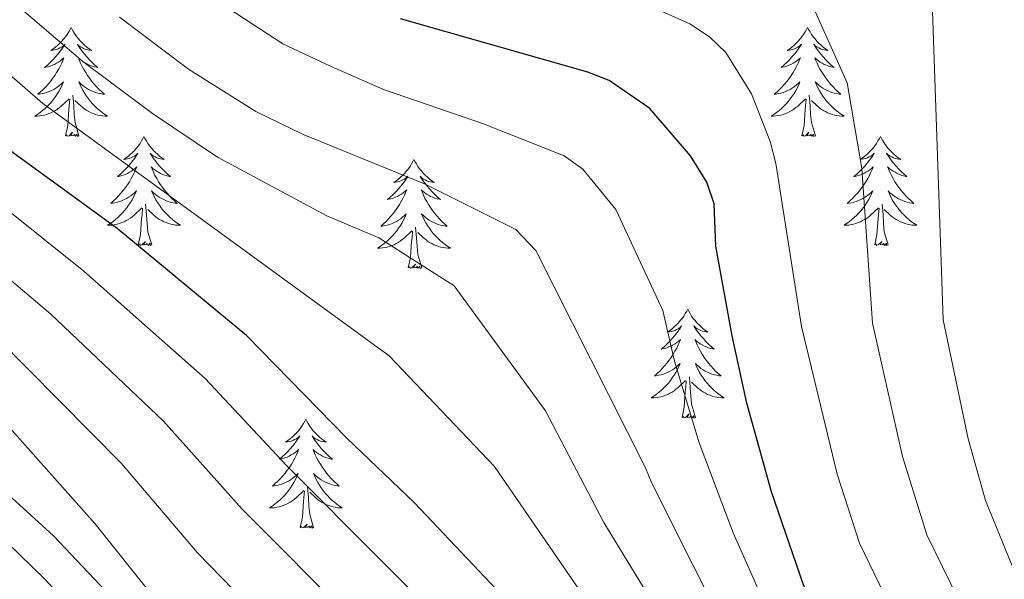
# Model space of a CAD drawing. Extents: x 605752 to 610254, y 786905 to 789946.
# Drawn here: x 607748 to 607856, y 787842 to 787904 of the extents above; entities that cross this region are included whole.
import ezdxf

# ---------------------------------------------------------------- set-up
doc = ezdxf.new("R2010")
doc.units = 0
doc.header["$MEASUREMENT"] = 0
doc.linetypes.add('5elect', pattern=[127.5, 75, -7.5, 7.5, -7.5, 7.5, -7.5, 7.5, -7.5])
for name, color, linetype in [('Nivel 32', 7, 'Continuous'), ('Nivel 36', 7, 'Continuous'), ('Nivel 4', 7, 'Continuous'), ('Nivel 5', 7, 'Continuous'), ('Nivel 51', 7, 'Continuous'), ('Nivel 54', 7, 'Continuous'), ('Nivel 61', 7, 'Continuous'), ('Nivel 63', 7, 'Continuous')]:
    doc.layers.add(name, color=color, linetype=linetype)

msp = doc.modelspace()

# ---------------------------------------------------------------- linework, layer by layer
at = {"layer": 'Nivel 32', "color": 6, "linetype": '5elect', "lineweight": 0, "ltscale": 0.5, "extrusion": (-0.525268, 0.356786, 0.772527), "elevation": -38185.377, "flags": 128}
msp.add_lwpolyline([(-993840.875, 46757.707), (-993253.333, 46838.33), (-992740.868, 46603.845)], dxfattribs=at)
at = {"layer": 'Nivel 36', "color": 92, "linetype": 'Continuous', "lineweight": 0, "flags": 128}
for points in [[(607753.494, 787902.735), (607753.383, 787902.516), (607753.228, 787902.241), (607753.06, 787901.975), (607752.878, 787901.718), (607752.684, 787901.47), (607752.477, 787901.232), (607752.258, 787901.006), (607752.028, 787900.79), (607751.788, 787900.587), (607751.537, 787900.396), (607751.277, 787900.218), (607751.476, 787900.241), (607751.679, 787900.279), (607751.878, 787900.334), (607752.073, 787900.403), (607752.262, 787900.488), (607752.443, 787900.587), (607752.617, 787900.699), (607752.822, 787900.89), (607752.781, 787900.825), (607752.551, 787900.48), (607752.308, 787900.144), (607752.052, 787899.818), (607751.784, 787899.502), (607751.504, 787899.197), (607751.212, 787898.903), (607750.909, 787898.62), (607750.596, 787898.349), (607750.72, 787898.372), (607750.966, 787898.43), (607751.208, 787898.503), (607751.444, 787898.591), (607751.675, 787898.694), (607751.898, 787898.812), (607752.114, 787898.943), (607752.321, 787899.088), (607752.518, 787899.245), (607752.705, 787899.415), (607752.617, 787899.193), (607752.461, 787898.832), (607752.29, 787898.478), (607752.105, 787898.131), (607751.905, 787897.791), (607751.693, 787897.46), (607751.466, 787897.138), (607751.227, 787896.826), (607750.976, 787896.523), (607750.712, 787896.231), (607750.437, 787895.95), (607750.15, 787895.68), (607749.853, 787895.422), (607750.049, 787895.447), (607750.316, 787895.494), (607750.579, 787895.557), (607750.838, 787895.636), (607751.093, 787895.73), (607751.341, 787895.838), (607751.582, 787895.961), (607751.816, 787896.099), (607752.041, 787896.249), (607752.257, 787896.413), (607752.463, 787896.589), (607752.658, 787896.777), (607752.517, 787896.45), (607752.362, 787896.129), (607752.193, 787895.815), (607752.01, 787895.51), (607751.813, 787895.213), (607751.603, 787894.925), (607751.38, 787894.647), (607751.145, 787894.379), (607750.899, 787894.121), (607750.641, 787893.876), (607750.372, 787893.642), (607750.093, 787893.42), (607749.804, 787893.211), (607749.514, 787893.02), (607749.779, 787893.029), (607750.042, 787893.054), (607750.304, 787893.095), (607750.563, 787893.152), (607750.818, 787893.224), (607751.068, 787893.311), (607751.312, 787893.414), (607751.55, 787893.53), (607751.78, 787893.661), (607752.002, 787893.806), (607752.215, 787893.964), (607752.418, 787894.134), (607753.266, 787894.933)], [(607753.494, 787902.735), (607753.605, 787902.516), (607753.76, 787902.241), (607753.928, 787901.975), (607754.11, 787901.718), (607754.304, 787901.47), (607754.511, 787901.232), (607754.73, 787901.006), (607754.96, 787900.79), (607755.2, 787900.587), (607755.451, 787900.396), (607755.711, 787900.218), (607755.512, 787900.241), (607755.309, 787900.279), (607755.11, 787900.334), (607754.915, 787900.403), (607754.726, 787900.488), (607754.545, 787900.587), (607754.371, 787900.699), (607754.166, 787900.89), (607754.207, 787900.825), (607754.437, 787900.48), (607754.68, 787900.144), (607754.936, 787899.818), (607755.204, 787899.502), (607755.484, 787899.197), (607755.776, 787898.903), (607756.079, 787898.62), (607756.392, 787898.349), (607756.268, 787898.372), (607756.022, 787898.43), (607755.78, 787898.503), (607755.544, 787898.591), (607755.313, 787898.694), (607755.09, 787898.812), (607754.874, 787898.943), (607754.667, 787899.088), (607754.47, 787899.245), (607754.283, 787899.415), (607754.371, 787899.193), (607754.527, 787898.832), (607754.698, 787898.478), (607754.883, 787898.131), (607755.083, 787897.791), (607755.295, 787897.46), (607755.522, 787897.138), (607755.761, 787896.826), (607756.012, 787896.523), (607756.276, 787896.231), (607756.551, 787895.95), (607756.838, 787895.68), (607757.135, 787895.422), (607756.939, 787895.447), (607756.672, 787895.494), (607756.409, 787895.557), (607756.15, 787895.636), (607755.895, 787895.73), (607755.647, 787895.838), (607755.406, 787895.961), (607755.172, 787896.099), (607754.947, 787896.249), (607754.731, 787896.413), (607754.525, 787896.589), (607754.33, 787896.777), (607754.471, 787896.45), (607754.626, 787896.129), (607754.795, 787895.815), (607754.978, 787895.51), (607755.175, 787895.213), (607755.385, 787894.925), (607755.608, 787894.647), (607755.843, 787894.379), (607756.089, 787894.121), (607756.347, 787893.876), (607756.616, 787893.642), (607756.895, 787893.42), (607757.184, 787893.211), (607757.474, 787893.02), (607757.209, 787893.029), (607756.946, 787893.054), (607756.684, 787893.095), (607756.425, 787893.152), (607756.17, 787893.224), (607755.92, 787893.311), (607755.676, 787893.414), (607755.438, 787893.53), (607755.208, 787893.661), (607754.986, 787893.806), (607754.773, 787893.964), (607754.57, 787894.134), (607753.912, 787894.754)], [(607833.999, 787902.735), (607833.888, 787902.516), (607833.733, 787902.241), (607833.565, 787901.975), (607833.383, 787901.718), (607833.189, 787901.47), (607832.982, 787901.232), (607832.763, 787901.006), (607832.533, 787900.79), (607832.293, 787900.587), (607832.042, 787900.396), (607831.782, 787900.218), (607831.981, 787900.241), (607832.184, 787900.279), (607832.383, 787900.334), (607832.578, 787900.403), (607832.767, 787900.488), (607832.948, 787900.587), (607833.122, 787900.699), (607833.327, 787900.89), (607833.286, 787900.825), (607833.056, 787900.48), (607832.813, 787900.144), (607832.557, 787899.818), (607832.289, 787899.502), (607832.009, 787899.197), (607831.717, 787898.903), (607831.414, 787898.62), (607831.101, 787898.349), (607831.225, 787898.372), (607831.471, 787898.43), (607831.713, 787898.503), (607831.949, 787898.591), (607832.18, 787898.694), (607832.403, 787898.812), (607832.619, 787898.943), (607832.826, 787899.088), (607833.023, 787899.245), (607833.21, 787899.415), (607833.122, 787899.193), (607832.966, 787898.832), (607832.795, 787898.478), (607832.61, 787898.131), (607832.41, 787897.791), (607832.198, 787897.46), (607831.971, 787897.138), (607831.732, 787896.826), (607831.481, 787896.523), (607831.217, 787896.231), (607830.942, 787895.95), (607830.655, 787895.68), (607830.358, 787895.422), (607830.554, 787895.447), (607830.821, 787895.494), (607831.084, 787895.557), (607831.343, 787895.636), (607831.598, 787895.73), (607831.846, 787895.838), (607832.087, 787895.961), (607832.321, 787896.099), (607832.546, 787896.249), (607832.762, 787896.413), (607832.968, 787896.589), (607833.163, 787896.777), (607833.022, 787896.45), (607832.867, 787896.129), (607832.698, 787895.815), (607832.515, 787895.51), (607832.318, 787895.213), (607832.108, 787894.925), (607831.885, 787894.647), (607831.65, 787894.379), (607831.404, 787894.121), (607831.146, 787893.876), (607830.877, 787893.642), (607830.598, 787893.42), (607830.309, 787893.211), (607830.019, 787893.02), (607830.284, 787893.029), (607830.547, 787893.054), (607830.809, 787893.095), (607831.068, 787893.152), (607831.323, 787893.224), (607831.573, 787893.311), (607831.817, 787893.414), (607832.055, 787893.53), (607832.285, 787893.661), (607832.507, 787893.806), (607832.72, 787893.964), (607832.923, 787894.134), (607833.771, 787894.933)], [(607833.999, 787902.735), (607834.11, 787902.516), (607834.265, 787902.241), (607834.433, 787901.975), (607834.615, 787901.718), (607834.809, 787901.47), (607835.016, 787901.232), (607835.235, 787901.006), (607835.465, 787900.79), (607835.705, 787900.587), (607835.956, 787900.396), (607836.216, 787900.218), (607836.017, 787900.241), (607835.814, 787900.279), (607835.615, 787900.334), (607835.42, 787900.403), (607835.231, 787900.488), (607835.05, 787900.587), (607834.876, 787900.699), (607834.671, 787900.89), (607834.712, 787900.825), (607834.942, 787900.48), (607835.185, 787900.144), (607835.441, 787899.818), (607835.709, 787899.502), (607835.989, 787899.197), (607836.281, 787898.903), (607836.584, 787898.62), (607836.897, 787898.349), (607836.773, 787898.372), (607836.527, 787898.43), (607836.285, 787898.503), (607836.049, 787898.591), (607835.818, 787898.694), (607835.595, 787898.812), (607835.379, 787898.943), (607835.172, 787899.088), (607834.975, 787899.245), (607834.788, 787899.415), (607834.876, 787899.193), (607835.032, 787898.832), (607835.203, 787898.478), (607835.388, 787898.131), (607835.588, 787897.791), (607835.8, 787897.46), (607836.027, 787897.138), (607836.266, 787896.826), (607836.517, 787896.523), (607836.781, 787896.231), (607837.056, 787895.95), (607837.343, 787895.68), (607837.64, 787895.422), (607837.444, 787895.447), (607837.177, 787895.494), (607836.914, 787895.557), (607836.655, 787895.636), (607836.4, 787895.73), (607836.152, 787895.838), (607835.911, 787895.961), (607835.677, 787896.099), (607835.452, 787896.249), (607835.236, 787896.413), (607835.03, 787896.589), (607834.835, 787896.777), (607834.976, 787896.45), (607835.131, 787896.129), (607835.3, 787895.815), (607835.483, 787895.51), (607835.68, 787895.213), (607835.89, 787894.925), (607836.113, 787894.647), (607836.348, 787894.379), (607836.594, 787894.121), (607836.852, 787893.876), (607837.121, 787893.642), (607837.4, 787893.42), (607837.689, 787893.211), (607837.979, 787893.02), (607837.714, 787893.029), (607837.451, 787893.054), (607837.189, 787893.095), (607836.93, 787893.152), (607836.675, 787893.224), (607836.425, 787893.311), (607836.181, 787893.414), (607835.943, 787893.53), (607835.713, 787893.661), (607835.491, 787893.806), (607835.278, 787893.964), (607835.075, 787894.134), (607834.417, 787894.754)], [(607752.875, 787890.884), (607753.12, 787892.002), (607753.233, 787893.744), (607753.281, 787894.177), (607753.344, 787894.9)], [(607754.345, 787890.884), (607753.916, 787892.324), (607753.825, 787893.228), (607753.779, 787894.177), (607753.677, 787895.341)], [(607833.38, 787890.884), (607833.625, 787892.002), (607833.738, 787893.744), (607833.786, 787894.177), (607833.849, 787894.9)], [(607834.85, 787890.884), (607834.421, 787892.324), (607834.33, 787893.228), (607834.284, 787894.177), (607834.182, 787895.341)], [(607754.345, 787890.884), (607754.171, 787890.816), (607754.152, 787891.055), (607753.962, 787890.833), (607753.841, 787891.036), (607753.72, 787890.928), (607753.45, 787890.874), (607753.646, 787891.267), (607753.261, 787890.887), (607753.073, 787890.833), (607753.032, 787890.995), (607752.875, 787890.884)], [(607761.454, 787890.816), (607761.343, 787890.597), (607761.188, 787890.322), (607761.02, 787890.056), (607760.838, 787889.799), (607760.644, 787889.551), (607760.437, 787889.313), (607760.218, 787889.087), (607759.988, 787888.871), (607759.748, 787888.668), (607759.497, 787888.477), (607759.237, 787888.299), (607759.436, 787888.322), (607759.639, 787888.36), (607759.838, 787888.415), (607760.033, 787888.484), (607760.222, 787888.569), (607760.403, 787888.668), (607760.577, 787888.78), (607760.782, 787888.971), (607760.741, 787888.906), (607760.511, 787888.561), (607760.268, 787888.225), (607760.012, 787887.899), (607759.744, 787887.583), (607759.464, 787887.278), (607759.172, 787886.984), (607758.869, 787886.701), (607758.556, 787886.43), (607758.68, 787886.453), (607758.926, 787886.511), (607759.168, 787886.584), (607759.404, 787886.672), (607759.635, 787886.775), (607759.858, 787886.893), (607760.074, 787887.024), (607760.281, 787887.169), (607760.478, 787887.326), (607760.665, 787887.496), (607760.577, 787887.274), (607760.421, 787886.913), (607760.25, 787886.559), (607760.065, 787886.212), (607759.865, 787885.872), (607759.653, 787885.541), (607759.426, 787885.219), (607759.187, 787884.907), (607758.936, 787884.604), (607758.672, 787884.312), (607758.397, 787884.031), (607758.11, 787883.761), (607757.813, 787883.503), (607758.009, 787883.528), (607758.276, 787883.575), (607758.539, 787883.638), (607758.798, 787883.717), (607759.053, 787883.811), (607759.301, 787883.919), (607759.542, 787884.042), (607759.776, 787884.18), (607760.001, 787884.33), (607760.217, 787884.494), (607760.423, 787884.67), (607760.618, 787884.858), (607760.477, 787884.531), (607760.322, 787884.21), (607760.153, 787883.896), (607759.97, 787883.591), (607759.773, 787883.294), (607759.563, 787883.006), (607759.34, 787882.728), (607759.105, 787882.46), (607758.859, 787882.202), (607758.601, 787881.957), (607758.332, 787881.723), (607758.053, 787881.501), (607757.764, 787881.292), (607757.474, 787881.101), (607757.739, 787881.11), (607758.002, 787881.135), (607758.264, 787881.176), (607758.523, 787881.233), (607758.778, 787881.305), (607759.028, 787881.392), (607759.272, 787881.495), (607759.51, 787881.611), (607759.74, 787881.742), (607759.962, 787881.887), (607760.175, 787882.045), (607760.378, 787882.215), (607761.226, 787883.014)], [(607761.454, 787890.816), (607761.565, 787890.597), (607761.72, 787890.322), (607761.888, 787890.056), (607762.07, 787889.799), (607762.264, 787889.551), (607762.471, 787889.313), (607762.69, 787889.087), (607762.92, 787888.871), (607763.16, 787888.668), (607763.411, 787888.477), (607763.671, 787888.299), (607763.472, 787888.322), (607763.269, 787888.36), (607763.07, 787888.415), (607762.875, 787888.484), (607762.686, 787888.569), (607762.505, 787888.668), (607762.331, 787888.78), (607762.126, 787888.971), (607762.167, 787888.906), (607762.397, 787888.561), (607762.64, 787888.225), (607762.896, 787887.899), (607763.164, 787887.583), (607763.444, 787887.278), (607763.736, 787886.984), (607764.039, 787886.701), (607764.352, 787886.43), (607764.228, 787886.453), (607763.982, 787886.511), (607763.74, 787886.584), (607763.504, 787886.672), (607763.273, 787886.775), (607763.05, 787886.893), (607762.834, 787887.024), (607762.627, 787887.169), (607762.43, 787887.326), (607762.243, 787887.496), (607762.331, 787887.274), (607762.487, 787886.913), (607762.658, 787886.559), (607762.843, 787886.212), (607763.043, 787885.872), (607763.255, 787885.541), (607763.482, 787885.219), (607763.721, 787884.907), (607763.972, 787884.604), (607764.236, 787884.312), (607764.511, 787884.031), (607764.798, 787883.761), (607765.095, 787883.503), (607764.899, 787883.528), (607764.632, 787883.575), (607764.369, 787883.638), (607764.11, 787883.717), (607763.855, 787883.811), (607763.607, 787883.919), (607763.366, 787884.042), (607763.132, 787884.18), (607762.907, 787884.33), (607762.691, 787884.494), (607762.485, 787884.67), (607762.29, 787884.858), (607762.431, 787884.531), (607762.586, 787884.21), (607762.755, 787883.896), (607762.938, 787883.591), (607763.135, 787883.294), (607763.345, 787883.006), (607763.568, 787882.728), (607763.803, 787882.46), (607764.049, 787882.202), (607764.307, 787881.957), (607764.576, 787881.723), (607764.855, 787881.501), (607765.144, 787881.292), (607765.434, 787881.101), (607765.169, 787881.11), (607764.906, 787881.135), (607764.644, 787881.176), (607764.385, 787881.233), (607764.13, 787881.305), (607763.88, 787881.392), (607763.636, 787881.495), (607763.398, 787881.611), (607763.168, 787881.742), (607762.946, 787881.887), (607762.733, 787882.045), (607762.53, 787882.215), (607761.872, 787882.835)], [(607834.85, 787890.884), (607834.676, 787890.816), (607834.657, 787891.055), (607834.467, 787890.833), (607834.346, 787891.036), (607834.225, 787890.928), (607833.955, 787890.874), (607834.151, 787891.267), (607833.766, 787890.887), (607833.578, 787890.833), (607833.537, 787890.995), (607833.38, 787890.884)], [(607841.959, 787890.816), (607841.848, 787890.597), (607841.693, 787890.322), (607841.525, 787890.056), (607841.343, 787889.799), (607841.149, 787889.551), (607840.942, 787889.313), (607840.723, 787889.087), (607840.493, 787888.871), (607840.253, 787888.668), (607840.002, 787888.477), (607839.742, 787888.299), (607839.941, 787888.322), (607840.144, 787888.36), (607840.343, 787888.415), (607840.538, 787888.484), (607840.727, 787888.569), (607840.908, 787888.668), (607841.082, 787888.78), (607841.287, 787888.971), (607841.246, 787888.906), (607841.016, 787888.561), (607840.773, 787888.225), (607840.517, 787887.899), (607840.249, 787887.583), (607839.969, 787887.278), (607839.677, 787886.984), (607839.374, 787886.701), (607839.061, 787886.43), (607839.185, 787886.453), (607839.431, 787886.511), (607839.673, 787886.584), (607839.909, 787886.672), (607840.14, 787886.775), (607840.363, 787886.893), (607840.579, 787887.024), (607840.786, 787887.169), (607840.983, 787887.326), (607841.17, 787887.496), (607841.082, 787887.274), (607840.926, 787886.913), (607840.755, 787886.559), (607840.57, 787886.212), (607840.37, 787885.872), (607840.158, 787885.541), (607839.931, 787885.219), (607839.692, 787884.907), (607839.441, 787884.604), (607839.177, 787884.312), (607838.902, 787884.031), (607838.615, 787883.761), (607838.318, 787883.503), (607838.514, 787883.528), (607838.781, 787883.575), (607839.044, 787883.638), (607839.303, 787883.717), (607839.558, 787883.811), (607839.806, 787883.919), (607840.047, 787884.042), (607840.281, 787884.18), (607840.506, 787884.33), (607840.722, 787884.494), (607840.928, 787884.67), (607841.123, 787884.858), (607840.982, 787884.531), (607840.827, 787884.21), (607840.658, 787883.896), (607840.475, 787883.591), (607840.278, 787883.294), (607840.068, 787883.006), (607839.845, 787882.728), (607839.61, 787882.46), (607839.364, 787882.202), (607839.106, 787881.957), (607838.837, 787881.723), (607838.558, 787881.501), (607838.269, 787881.292), (607837.979, 787881.101), (607838.244, 787881.11), (607838.507, 787881.135), (607838.769, 787881.176), (607839.028, 787881.233), (607839.283, 787881.305), (607839.533, 787881.392), (607839.777, 787881.495), (607840.015, 787881.611), (607840.245, 787881.742), (607840.467, 787881.887), (607840.68, 787882.045), (607840.883, 787882.215), (607841.731, 787883.014)], [(607841.959, 787890.816), (607842.07, 787890.597), (607842.225, 787890.322), (607842.393, 787890.056), (607842.575, 787889.799), (607842.769, 787889.551), (607842.976, 787889.313), (607843.195, 787889.087), (607843.425, 787888.871), (607843.665, 787888.668), (607843.916, 787888.477), (607844.176, 787888.299), (607843.977, 787888.322), (607843.774, 787888.36), (607843.575, 787888.415), (607843.38, 787888.484), (607843.191, 787888.569), (607843.01, 787888.668), (607842.836, 787888.78), (607842.631, 787888.971), (607842.672, 787888.906), (607842.902, 787888.561), (607843.145, 787888.225), (607843.401, 787887.899), (607843.669, 787887.583), (607843.949, 787887.278), (607844.241, 787886.984), (607844.544, 787886.701), (607844.857, 787886.43), (607844.733, 787886.453), (607844.487, 787886.511), (607844.245, 787886.584), (607844.009, 787886.672), (607843.778, 787886.775), (607843.555, 787886.893), (607843.339, 787887.024), (607843.132, 787887.169), (607842.935, 787887.326), (607842.748, 787887.496), (607842.836, 787887.274), (607842.992, 787886.913), (607843.163, 787886.559), (607843.348, 787886.212), (607843.548, 787885.872), (607843.76, 787885.541), (607843.987, 787885.219), (607844.226, 787884.907), (607844.477, 787884.604), (607844.741, 787884.312), (607845.016, 787884.031), (607845.303, 787883.761), (607845.6, 787883.503), (607845.404, 787883.528), (607845.137, 787883.575), (607844.874, 787883.638), (607844.615, 787883.717), (607844.36, 787883.811), (607844.112, 787883.919), (607843.871, 787884.042), (607843.637, 787884.18), (607843.412, 787884.33), (607843.196, 787884.494), (607842.99, 787884.67), (607842.795, 787884.858), (607842.936, 787884.531), (607843.091, 787884.21), (607843.26, 787883.896), (607843.443, 787883.591), (607843.64, 787883.294), (607843.85, 787883.006), (607844.073, 787882.728), (607844.308, 787882.46), (607844.554, 787882.202), (607844.812, 787881.957), (607845.081, 787881.723), (607845.36, 787881.501), (607845.649, 787881.292), (607845.939, 787881.101), (607845.674, 787881.11), (607845.411, 787881.135), (607845.149, 787881.176), (607844.89, 787881.233), (607844.635, 787881.305), (607844.385, 787881.392), (607844.141, 787881.495), (607843.903, 787881.611), (607843.673, 787881.742), (607843.451, 787881.887), (607843.238, 787882.045), (607843.035, 787882.215), (607842.377, 787882.835)], [(607790.969, 787888.308), (607790.858, 787888.089), (607790.703, 787887.814), (607790.535, 787887.548), (607790.353, 787887.291), (607790.159, 787887.043), (607789.952, 787886.805), (607789.733, 787886.579), (607789.503, 787886.363), (607789.263, 787886.16), (607789.012, 787885.969), (607788.752, 787885.791), (607788.951, 787885.814), (607789.154, 787885.852), (607789.353, 787885.907), (607789.548, 787885.976), (607789.737, 787886.061), (607789.918, 787886.16), (607790.092, 787886.272), (607790.297, 787886.463), (607790.256, 787886.398), (607790.026, 787886.053), (607789.783, 787885.717), (607789.527, 787885.391), (607789.259, 787885.075), (607788.979, 787884.77), (607788.687, 787884.476), (607788.384, 787884.193), (607788.071, 787883.922), (607788.195, 787883.945), (607788.441, 787884.003), (607788.683, 787884.076), (607788.919, 787884.164), (607789.15, 787884.267), (607789.373, 787884.385), (607789.589, 787884.516), (607789.796, 787884.661), (607789.993, 787884.818), (607790.18, 787884.988), (607790.092, 787884.766), (607789.936, 787884.405), (607789.765, 787884.051), (607789.58, 787883.704), (607789.38, 787883.364), (607789.168, 787883.033), (607788.941, 787882.711), (607788.702, 787882.399), (607788.451, 787882.096), (607788.187, 787881.804), (607787.912, 787881.523), (607787.625, 787881.253), (607787.328, 787880.995), (607787.524, 787881.02), (607787.791, 787881.067), (607788.054, 787881.13), (607788.313, 787881.209), (607788.568, 787881.303), (607788.816, 787881.411), (607789.057, 787881.534), (607789.291, 787881.672), (607789.516, 787881.822), (607789.732, 787881.986), (607789.938, 787882.162), (607790.133, 787882.35), (607789.992, 787882.023), (607789.837, 787881.702), (607789.668, 787881.388), (607789.485, 787881.083), (607789.288, 787880.786), (607789.078, 787880.498), (607788.855, 787880.22), (607788.62, 787879.952), (607788.374, 787879.694), (607788.116, 787879.449), (607787.847, 787879.215), (607787.568, 787878.993), (607787.279, 787878.784), (607786.989, 787878.593), (607787.254, 787878.602), (607787.517, 787878.627), (607787.779, 787878.668), (607788.038, 787878.725), (607788.293, 787878.797), (607788.543, 787878.884), (607788.787, 787878.987), (607789.025, 787879.103), (607789.255, 787879.234), (607789.477, 787879.379), (607789.69, 787879.537), (607789.893, 787879.707), (607790.741, 787880.506)], [(607790.969, 787888.308), (607791.08, 787888.089), (607791.235, 787887.814), (607791.403, 787887.548), (607791.585, 787887.291), (607791.779, 787887.043), (607791.986, 787886.805), (607792.205, 787886.579), (607792.435, 787886.363), (607792.675, 787886.16), (607792.926, 787885.969), (607793.186, 787885.791), (607792.987, 787885.814), (607792.784, 787885.852), (607792.585, 787885.907), (607792.39, 787885.976), (607792.201, 787886.061), (607792.02, 787886.16), (607791.846, 787886.272), (607791.641, 787886.463), (607791.682, 787886.398), (607791.912, 787886.053), (607792.155, 787885.717), (607792.411, 787885.391), (607792.679, 787885.075), (607792.959, 787884.77), (607793.251, 787884.476), (607793.554, 787884.193), (607793.867, 787883.922), (607793.743, 787883.945), (607793.497, 787884.003), (607793.255, 787884.076), (607793.019, 787884.164), (607792.788, 787884.267), (607792.565, 787884.385), (607792.349, 787884.516), (607792.142, 787884.661), (607791.945, 787884.818), (607791.758, 787884.988), (607791.846, 787884.766), (607792.002, 787884.405), (607792.173, 787884.051), (607792.358, 787883.704), (607792.558, 787883.364), (607792.77, 787883.033), (607792.997, 787882.711), (607793.236, 787882.399), (607793.487, 787882.096), (607793.751, 787881.804), (607794.026, 787881.523), (607794.313, 787881.253), (607794.61, 787880.995), (607794.414, 787881.02), (607794.147, 787881.067), (607793.884, 787881.13), (607793.625, 787881.209), (607793.37, 787881.303), (607793.122, 787881.411), (607792.881, 787881.534), (607792.647, 787881.672), (607792.422, 787881.822), (607792.206, 787881.986), (607792, 787882.162), (607791.805, 787882.35), (607791.946, 787882.023), (607792.101, 787881.702), (607792.27, 787881.388), (607792.453, 787881.083), (607792.65, 787880.786), (607792.86, 787880.498), (607793.083, 787880.22), (607793.318, 787879.952), (607793.564, 787879.694), (607793.822, 787879.449), (607794.091, 787879.215), (607794.37, 787878.993), (607794.659, 787878.784), (607794.949, 787878.593), (607794.684, 787878.602), (607794.421, 787878.627), (607794.159, 787878.668), (607793.9, 787878.725), (607793.645, 787878.797), (607793.395, 787878.884), (607793.151, 787878.987), (607792.913, 787879.103), (607792.683, 787879.234), (607792.461, 787879.379), (607792.248, 787879.537), (607792.045, 787879.707), (607791.387, 787880.327)], [(607760.835, 787878.965), (607761.08, 787880.083), (607761.193, 787881.825), (607761.241, 787882.258), (607761.304, 787882.981)], [(607762.305, 787878.965), (607761.876, 787880.405), (607761.785, 787881.309), (607761.739, 787882.258), (607761.637, 787883.422)], [(607841.34, 787878.965), (607841.585, 787880.083), (607841.698, 787881.825), (607841.746, 787882.258), (607841.809, 787882.981)], [(607842.81, 787878.965), (607842.381, 787880.405), (607842.29, 787881.309), (607842.244, 787882.258), (607842.142, 787883.422)], [(607791.82, 787876.457), (607791.391, 787877.897), (607791.3, 787878.801), (607791.254, 787879.75), (607791.152, 787880.914)], [(607790.35, 787876.457), (607790.595, 787877.575), (607790.708, 787879.317), (607790.756, 787879.75), (607790.819, 787880.473)], [(607762.305, 787878.965), (607762.131, 787878.897), (607762.112, 787879.136), (607761.922, 787878.914), (607761.801, 787879.117), (607761.68, 787879.009), (607761.41, 787878.955), (607761.606, 787879.348), (607761.221, 787878.968), (607761.033, 787878.914), (607760.992, 787879.076), (607760.835, 787878.965)], [(607842.81, 787878.965), (607842.636, 787878.897), (607842.617, 787879.136), (607842.427, 787878.914), (607842.306, 787879.117), (607842.185, 787879.009), (607841.915, 787878.955), (607842.111, 787879.348), (607841.726, 787878.968), (607841.538, 787878.914), (607841.497, 787879.076), (607841.34, 787878.965)], [(607791.82, 787876.457), (607791.646, 787876.389), (607791.627, 787876.628), (607791.437, 787876.406), (607791.316, 787876.609), (607791.195, 787876.501), (607790.925, 787876.447), (607791.121, 787876.84), (607790.736, 787876.46), (607790.548, 787876.406), (607790.507, 787876.568), (607790.35, 787876.457)], [(607820.891, 787871.948), (607820.78, 787871.729), (607820.625, 787871.454), (607820.457, 787871.188), (607820.275, 787870.931), (607820.081, 787870.683), (607819.874, 787870.445), (607819.655, 787870.219), (607819.425, 787870.003), (607819.185, 787869.8), (607818.934, 787869.609), (607818.674, 787869.431), (607818.873, 787869.454), (607819.076, 787869.492), (607819.275, 787869.547), (607819.47, 787869.616), (607819.659, 787869.701), (607819.84, 787869.8), (607820.014, 787869.912), (607820.219, 787870.103), (607820.178, 787870.038), (607819.948, 787869.693), (607819.705, 787869.357), (607819.449, 787869.031), (607819.181, 787868.715), (607818.901, 787868.41), (607818.609, 787868.116), (607818.306, 787867.833), (607817.993, 787867.562), (607818.117, 787867.585), (607818.363, 787867.643), (607818.605, 787867.716), (607818.841, 787867.804), (607819.072, 787867.907), (607819.295, 787868.025), (607819.511, 787868.156), (607819.718, 787868.301), (607819.915, 787868.458), (607820.102, 787868.628), (607820.014, 787868.406), (607819.858, 787868.045), (607819.687, 787867.691), (607819.502, 787867.344), (607819.302, 787867.004), (607819.09, 787866.673), (607818.863, 787866.351), (607818.624, 787866.039), (607818.373, 787865.736), (607818.109, 787865.444), (607817.834, 787865.163), (607817.547, 787864.893), (607817.25, 787864.635), (607817.446, 787864.66), (607817.713, 787864.707), (607817.976, 787864.77), (607818.235, 787864.849), (607818.49, 787864.943), (607818.738, 787865.051), (607818.979, 787865.174), (607819.213, 787865.312), (607819.438, 787865.462), (607819.654, 787865.626), (607819.86, 787865.802), (607820.055, 787865.99), (607819.914, 787865.663), (607819.759, 787865.342), (607819.59, 787865.028), (607819.407, 787864.723), (607819.21, 787864.426), (607819, 787864.138), (607818.777, 787863.86), (607818.542, 787863.592), (607818.296, 787863.334), (607818.038, 787863.089), (607817.769, 787862.855), (607817.49, 787862.633), (607817.201, 787862.424), (607816.911, 787862.233), (607817.176, 787862.242), (607817.439, 787862.267), (607817.701, 787862.308), (607817.96, 787862.365), (607818.215, 787862.437), (607818.465, 787862.524), (607818.709, 787862.627), (607818.947, 787862.743), (607819.177, 787862.874), (607819.399, 787863.019), (607819.612, 787863.177), (607819.815, 787863.347), (607820.663, 787864.146)], [(607820.891, 787871.948), (607821.002, 787871.729), (607821.157, 787871.454), (607821.325, 787871.188), (607821.507, 787870.931), (607821.701, 787870.683), (607821.908, 787870.445), (607822.127, 787870.219), (607822.357, 787870.003), (607822.597, 787869.8), (607822.848, 787869.609), (607823.108, 787869.431), (607822.909, 787869.454), (607822.706, 787869.492), (607822.507, 787869.547), (607822.312, 787869.616), (607822.123, 787869.701), (607821.942, 787869.8), (607821.768, 787869.912), (607821.563, 787870.103), (607821.604, 787870.038), (607821.834, 787869.693), (607822.077, 787869.357), (607822.333, 787869.031), (607822.601, 787868.715), (607822.881, 787868.41), (607823.173, 787868.116), (607823.476, 787867.833), (607823.789, 787867.562), (607823.665, 787867.585), (607823.419, 787867.643), (607823.177, 787867.716), (607822.941, 787867.804), (607822.71, 787867.907), (607822.487, 787868.025), (607822.271, 787868.156), (607822.064, 787868.301), (607821.867, 787868.458), (607821.68, 787868.628), (607821.768, 787868.406), (607821.924, 787868.045), (607822.095, 787867.691), (607822.28, 787867.344), (607822.48, 787867.004), (607822.692, 787866.673), (607822.919, 787866.351), (607823.158, 787866.039), (607823.409, 787865.736), (607823.673, 787865.444), (607823.948, 787865.163), (607824.235, 787864.893), (607824.532, 787864.635), (607824.336, 787864.66), (607824.069, 787864.707), (607823.806, 787864.77), (607823.547, 787864.849), (607823.292, 787864.943), (607823.044, 787865.051), (607822.803, 787865.174), (607822.569, 787865.312), (607822.344, 787865.462), (607822.128, 787865.626), (607821.922, 787865.802), (607821.727, 787865.99), (607821.868, 787865.663), (607822.023, 787865.342), (607822.192, 787865.028), (607822.375, 787864.723), (607822.572, 787864.426), (607822.782, 787864.138), (607823.005, 787863.86), (607823.24, 787863.592), (607823.486, 787863.334), (607823.744, 787863.089), (607824.013, 787862.855), (607824.292, 787862.633), (607824.581, 787862.424), (607824.871, 787862.233), (607824.606, 787862.242), (607824.343, 787862.267), (607824.081, 787862.308), (607823.822, 787862.365), (607823.567, 787862.437), (607823.317, 787862.524), (607823.073, 787862.627), (607822.835, 787862.743), (607822.605, 787862.874), (607822.383, 787863.019), (607822.17, 787863.177), (607821.967, 787863.347), (607821.309, 787863.967)], [(607821.742, 787860.097), (607821.313, 787861.537), (607821.222, 787862.441), (607821.176, 787863.39), (607821.074, 787864.554)], [(607820.272, 787860.097), (607820.517, 787861.215), (607820.63, 787862.957), (607820.678, 787863.39), (607820.741, 787864.113)], [(607821.742, 787860.097), (607821.568, 787860.029), (607821.549, 787860.268), (607821.359, 787860.046), (607821.238, 787860.249), (607821.117, 787860.141), (607820.847, 787860.087), (607821.043, 787860.48), (607820.658, 787860.1), (607820.47, 787860.046), (607820.429, 787860.208), (607820.272, 787860.097)], [(607779.152, 787859.923), (607779.041, 787859.704), (607778.886, 787859.429), (607778.718, 787859.163), (607778.536, 787858.906), (607778.342, 787858.658), (607778.135, 787858.42), (607777.916, 787858.194), (607777.686, 787857.978), (607777.446, 787857.775), (607777.195, 787857.584), (607776.935, 787857.406), (607777.134, 787857.429), (607777.337, 787857.467), (607777.536, 787857.522), (607777.731, 787857.591), (607777.92, 787857.676), (607778.101, 787857.775), (607778.275, 787857.887), (607778.48, 787858.078), (607778.439, 787858.013), (607778.209, 787857.668), (607777.966, 787857.332), (607777.71, 787857.006), (607777.442, 787856.69), (607777.162, 787856.385), (607776.87, 787856.091), (607776.567, 787855.808), (607776.254, 787855.537), (607776.378, 787855.56), (607776.624, 787855.618), (607776.866, 787855.691), (607777.102, 787855.779), (607777.333, 787855.882), (607777.556, 787856), (607777.772, 787856.131), (607777.979, 787856.276), (607778.176, 787856.433), (607778.363, 787856.603), (607778.275, 787856.381), (607778.119, 787856.02), (607777.948, 787855.666), (607777.763, 787855.319), (607777.563, 787854.979), (607777.351, 787854.648), (607777.124, 787854.326), (607776.885, 787854.014), (607776.634, 787853.711), (607776.37, 787853.419), (607776.095, 787853.138), (607775.808, 787852.868), (607775.511, 787852.61), (607775.707, 787852.635), (607775.974, 787852.682), (607776.237, 787852.745), (607776.496, 787852.824), (607776.751, 787852.918), (607776.999, 787853.026), (607777.24, 787853.149), (607777.474, 787853.287), (607777.699, 787853.437), (607777.915, 787853.601), (607778.121, 787853.777), (607778.316, 787853.965), (607778.175, 787853.638), (607778.02, 787853.317), (607777.851, 787853.003), (607777.668, 787852.698), (607777.471, 787852.401), (607777.261, 787852.113), (607777.038, 787851.835), (607776.803, 787851.567), (607776.557, 787851.309), (607776.299, 787851.064), (607776.03, 787850.83), (607775.751, 787850.608), (607775.462, 787850.399), (607775.172, 787850.208), (607775.437, 787850.217), (607775.7, 787850.242), (607775.962, 787850.283), (607776.221, 787850.34), (607776.476, 787850.412), (607776.726, 787850.499), (607776.97, 787850.602), (607777.208, 787850.718), (607777.438, 787850.849), (607777.66, 787850.994), (607777.873, 787851.152), (607778.076, 787851.322), (607778.924, 787852.121)], [(607779.152, 787859.923), (607779.263, 787859.704), (607779.418, 787859.429), (607779.586, 787859.163), (607779.768, 787858.906), (607779.962, 787858.658), (607780.169, 787858.42), (607780.388, 787858.194), (607780.618, 787857.978), (607780.858, 787857.775), (607781.109, 787857.584), (607781.369, 787857.406), (607781.17, 787857.429), (607780.967, 787857.467), (607780.768, 787857.522), (607780.573, 787857.591), (607780.384, 787857.676), (607780.203, 787857.775), (607780.029, 787857.887), (607779.824, 787858.078), (607779.865, 787858.013), (607780.095, 787857.668), (607780.338, 787857.332), (607780.594, 787857.006), (607780.862, 787856.69), (607781.142, 787856.385), (607781.434, 787856.091), (607781.737, 787855.808), (607782.05, 787855.537), (607781.926, 787855.56), (607781.68, 787855.618), (607781.438, 787855.691), (607781.202, 787855.779), (607780.971, 787855.882), (607780.748, 787856), (607780.532, 787856.131), (607780.325, 787856.276), (607780.128, 787856.433), (607779.941, 787856.603), (607780.029, 787856.381), (607780.185, 787856.02), (607780.356, 787855.666), (607780.541, 787855.319), (607780.741, 787854.979), (607780.953, 787854.648), (607781.18, 787854.326), (607781.419, 787854.014), (607781.67, 787853.711), (607781.934, 787853.419), (607782.209, 787853.138), (607782.496, 787852.868), (607782.793, 787852.61), (607782.597, 787852.635), (607782.33, 787852.682), (607782.067, 787852.745), (607781.808, 787852.824), (607781.553, 787852.918), (607781.305, 787853.026), (607781.064, 787853.149), (607780.83, 787853.287), (607780.605, 787853.437), (607780.389, 787853.601), (607780.183, 787853.777), (607779.988, 787853.965), (607780.129, 787853.638), (607780.284, 787853.317), (607780.453, 787853.003), (607780.636, 787852.698), (607780.833, 787852.401), (607781.043, 787852.113), (607781.266, 787851.835), (607781.501, 787851.567), (607781.747, 787851.309), (607782.005, 787851.064), (607782.274, 787850.83), (607782.553, 787850.608), (607782.842, 787850.399), (607783.132, 787850.208), (607782.867, 787850.217), (607782.604, 787850.242), (607782.342, 787850.283), (607782.083, 787850.34), (607781.828, 787850.412), (607781.578, 787850.499), (607781.334, 787850.602), (607781.096, 787850.718), (607780.866, 787850.849), (607780.644, 787850.994), (607780.431, 787851.152), (607780.228, 787851.322), (607779.57, 787851.942)], [(607778.533, 787848.072), (607778.778, 787849.19), (607778.891, 787850.932), (607778.939, 787851.365), (607779.002, 787852.088)], [(607780.003, 787848.072), (607779.574, 787849.512), (607779.483, 787850.416), (607779.437, 787851.365), (607779.335, 787852.529)], [(607780.003, 787848.072), (607779.829, 787848.004), (607779.81, 787848.243), (607779.62, 787848.021), (607779.499, 787848.224), (607779.378, 787848.116), (607779.108, 787848.062), (607779.304, 787848.455), (607778.919, 787848.075), (607778.731, 787848.021), (607778.69, 787848.183), (607778.533, 787848.072)]]:
    msp.add_lwpolyline(points, dxfattribs=at)
at = {"layer": 'Nivel 4', "color": 25, "linetype": 'Continuous', "lineweight": 30, "flags": 128}
for points, elevation in [([(607846.574, 787779.841), (607842.377, 787787.644), (607837.007, 787796.011), (607832.554, 787801.478), (607831.354, 787803.791), (607827.113, 787809.726), (607814.543, 787824.941), (607801.304, 787839.924), (607791.004, 787850.811), (607783.633, 787857.837), (607772.685, 787869.033), (607758.524, 787880.763), (607746.742, 787889.325), (607739.959, 787894.757), (607733.126, 787901.312), (607706.954, 787922.818)], 100), ([(607683.963, 787908.622), (607725.551, 787872.326), (607732.753, 787865.395), (607740.381, 787857.329), (607751.562, 787847.155), (607759.232, 787839.094), (607766.588, 787831.028), (607776.802, 787821.119), (607793.657, 787808.794), (607800.345, 787803.234), (607807.748, 787794.84), (607810.731, 787790.224), (607824.795, 787765.674)], 75), ([(607857.483, 787800.106), (607852.386, 787809.643), (607836.962, 787835.368), (607833.578, 787841.694), (607830.054, 787851.963), (607827.362, 787861.678), (607825.743, 787869.005), (607823.955, 787878.839), (607823.8, 787883.449), (607822.976, 787885.816), (607821.184, 787888.702), (607816.736, 787893.878), (607812.303, 787896.928), (607809.975, 787897.854), (607789.495, 787903.662)], 125)]:
    msp.add_lwpolyline(points, dxfattribs=dict(at, elevation=elevation))
at = {"layer": 'Nivel 5', "color": 25, "linetype": 'Continuous', "lineweight": 0, "flags": 128}
for points, elevation in [([(607858.111, 787821.315), (607855.162, 787827.898), (607850.47, 787840.271), (607847.034, 787847.276), (607844.39, 787855.82), (607841.078, 787870.414), (607839.911, 787887.329), (607838.332, 787896.667), (607832.47, 787909.794), (607828.199, 787916.257), (607827.061, 787918.963), (607825.324, 787924.798), (607825.187, 787929.841), (607825.746, 787932.998), (607826.773, 787935.271), (607828.584, 787937.56), (607832.112, 787941.081), (607839.416, 787946.279), (607846.615, 787949.701), (607849.026, 787950.372), (607858.058, 787951.512)], 135), ([(607856.765, 787842.889), (607853.458, 787851.013), (607851.564, 787857.75), (607848.809, 787870.772), (607847.505, 787908.756), (607847.786, 787914.272), (607848.42, 787916.683), (607849.989, 787919.314), (607857.358, 787927.122)], 140), ([(607713.726, 787926.292), (607750.408, 787894.426), (607765.31, 787883.577), (607788.261, 787866.848), (607799.766, 787854.757), (607813.889, 787834.244), (607829.432, 787813.89), (607835.046, 787805.819), (607836.263, 787803.539), (607840.395, 787798.152), (607877.945, 787736.881)], 105), ([(607829.077, 787768.619), (607814.855, 787792.937), (607811.544, 787797.915), (607806.162, 787803.832), (607796.974, 787811.077), (607784.372, 787820.112), (607771.864, 787830.711), (607762.457, 787840.52), (607756.087, 787848.5), (607744.009, 787862.015), (607729.008, 787876.35), (607679.28, 787919.65)], 80), ([(607841.868, 787777.564), (607835.129, 787789.356), (607823.221, 787806.772), (607817.097, 787814.034), (607808.908, 787822.879), (607777.028, 787854.848), (607768.127, 787864.373), (607754.895, 787876.076), (607736.293, 787890.954), (607727.775, 787898.783), (607703.112, 787919.32)], 95), ([(607837.183, 787775.301), (607830.583, 787786.861), (607819.329, 787803.819), (607813.005, 787811.08), (607808.321, 787815.269), (607804.93, 787818.945), (607794.682, 787828.005), (607784.267, 787837.958), (607772.171, 787850.072), (607763.57, 787859.713), (607751.266, 787871.389), (607732.628, 787887.151), (607724.356, 787894.667), (607700.017, 787915.166)], 90), ([(607673.836, 787912.291), (607719.694, 787872.519), (607750.648, 787842.394), (607764.807, 787827.069), (607775.04, 787816.645), (607781.902, 787810.447), (607796.498, 787799.039), (607803.552, 787791.382), (607806.662, 787787.127), (607813.989, 787775.484)], 70), ([(607832.524, 787773.055), (607825.53, 787785.191), (607815.437, 787800.867), (607809.807, 787807.233), (607804.047, 787811.937), (607800.952, 787815.011), (607789.718, 787823.918), (607776.649, 787835.736), (607767.314, 787845.296), (607759.012, 787855.054), (607745.344, 787868.859), (607720.937, 787890.551), (607696.549, 787911.341)], 85), ([(607881.914, 787739.354), (607853.087, 787784.793), (607842.426, 787802.394), (607839.972, 787805.601), (607832.152, 787817.71), (607820.797, 787833.74), (607811.727, 787848.625), (607805.335, 787860.816), (607795.379, 787874.504), (607787.123, 787879.725), (607781.425, 787882.155), (607769.487, 787888.553), (607762.367, 787893.334), (607754.754, 787899.017), (607743.797, 787908.36)], 110), ([(607871.649, 787770.8), (607854.191, 787798.034), (607849.31, 787806.916), (607830.776, 787836.427), (607825.853, 787847.476), (607822.15, 787857.327), (607819.465, 787866.245), (607818.177, 787871.808), (607813.036, 787882.84), (607809.421, 787887.256), (607807.38, 787888.705), (607798.583, 787892.197), (607787.62, 787895.946), (607781.9, 787898.46), (607776.638, 787900.925), (607767.306, 787907.049)], 120), ([(607860.792, 787804.757), (607849.917, 787825.202), (607839.656, 787846.376), (607837.22, 787853.888), (607833.347, 787870.055), (607830.528, 787887.855), (607829.889, 787890.264), (607827.864, 787895.462), (607825.065, 787899.972), (607823.277, 787901.718), (607821.119, 787903.13), (607815.144, 787905.83)], 130), ([(607856.292, 787787.237), (607844.831, 787806.251), (607825.964, 787834.992), (607816.938, 787852.976), (607816.269, 787854.606), (607804.301, 787878.334), (607802.106, 787880.634), (607792.174, 787885.615), (607778.8, 787891.057), (607773.664, 787893.529), (607766.311, 787898.151), (607758.76, 787903.864)], 115)]:
    msp.add_lwpolyline(points, dxfattribs=dict(at, elevation=elevation))
at = {"layer": 'Nivel 61', "color": 19, "linetype": 'Continuous', "lineweight": 0}
msp.add_3dface([(606686.47, 787313.46), (606650.12, 789627.08), (610032.66, 789680.95), (610070.14, 787367.36)], dxfattribs=at)
at = {"layer": 'Nivel 63', "color": 7, "linetype": 'Continuous', "lineweight": 0}
msp.add_3dface([(605799.799, 786905.489), (610254.228, 786976.446), (610206.924, 789946.081), (605752.495, 789875.124)], dxfattribs=at)

# ---------------------------------------------------------------- meshes
at = {"layer": 'Nivel 51', "color": 144, "linetype": 'Continuous', "lineweight": 13}
mesh = msp.add_polyface(dxfattribs=at)
corners = [(607591.721, 787459.383, 55.099), (607592.406, 787470.122, 55.099), (607593.655, 787473.656, 55.099), (607596.887, 787477.541, 55.099), (607605.133, 787484.008, 55.099), (607613.478, 787489.411, 55.099), (607665.648, 787516.197, 55.099), (607677.533, 787522.701, 55.099), (607688.241, 787529.151, 55.099), (607708.991, 787543.012, 55.128), (607727.662, 787556.461, 55.454), (607739.448, 787565.733, 55.454), (607749.513, 787575.036, 55.454), (607759.738, 787586.007, 55.454), (607773.982, 787603.142, 55.454), (607788.345, 787621.559, 55.454), (607799.536, 787637.351, 55.454), (607807.309, 787651.264, 55.454), (607813.463, 787664.911, 55.454), (607817.654, 787676.667, 55.454), (607818.814, 787681.524, 55.454), (607819.562, 787687.224, 55.454), (607819.711, 787692.231, 55.454), (607819.389, 787698.958, 55.454), (607818.684, 787706.429, 55.454), (607817.743, 787711.349, 55.454), (607811.223, 787730.982, 55.454), (607806.427, 787747.126, 55.454), (607804.149, 787751.581, 55.454), (607801.161, 787755.635, 55.454), (607772.345, 787788.652, 55.454), (607760.041, 787804.461, 55.454), (607756.496, 787807.974, 55.454), (607746.995, 787816.141, 55.454), (607726.944, 787840.102, 55.454), (607713.446, 787854.904, 55.454), (607701.941, 787865.032, 55.454), (607676.084, 787884.711, 54.747), (607657.598, 787900.077, 54.743), (607621.483, 787927.911, 54.743), (607611.87, 787935.9, 54.743), (607584.722, 787962.708, 54.743), (607580.504, 787968.911, 54.743), (607576.046, 787977.462, 54.743), (607572.985, 787985.24, 54.743), (607571.031, 787992.473, 54.743), (607570.1, 788003.912, 54.743), (607570.117, 788016.409, 54.743), (607571.05, 788031.042, 54.743), (607572.551, 788042.207, 54.743), (607575.15, 788051.856, 54.743), (607578.369, 788059.748, 54.743), (607583.04, 788068.601, 54.743), (607590.743, 788080.963, 54.743), (607594.535, 788085.398, 54.743), (607602.362, 788091.773, 54.743), (607606.295, 788094.31, 54.743), (607610.994, 788096.044, 54.743), (607628.981, 788099.205, 54.743), (607634.372, 788100.918, 54.743), (607634.372, 788100.918, 56.867), (607625.104, 788111.055, 56.511), (607625.104, 788111.055, 54.716), (607621.264, 788109.857, 54.388), (607597.541, 788129.616, 54.574), (607595.205, 788131.562, 54.593), (607593.503, 788132.981, 54.607), (607576.316, 788147.299, 54.743), (607576.316, 788147.299, 55), (607570.373, 788139.033, 55.114), (607563.058, 788128.895, 55.114), (607560.668, 788124.964, 55.114), (607557.189, 788118.321, 55.114), (607548.681, 788100.376, 55.114), (607542.567, 788086.683, 55.114), (607538.481, 788076.343, 55.114), (607535.476, 788066.801, 55.114), (607532.936, 788055.312, 55.114), (607530.873, 788040.683, 55.114), (607531.571, 788032.159, 55.114), (607532.054, 788013.658, 55.114), (607532.247, 788006.28, 55.114), (607531.925, 787990.013, 55.114), (607532.105, 787982.519, 55.114), (607532.919, 787976.136, 55.114), (607536.622, 787955.812, 55.114), (607538.08, 787951.043, 55.114), (607539.981, 787946.368, 55.114), (607542.25, 787941.829, 55.114), (607545.018, 787937.626, 55.114), (607548.419, 787933.978, 55.114), (607552.973, 787929.985, 55.085), (607588.398, 787899.186, 54.418), (607620.535, 787871.393, 55.675), (607633.112, 787860.619, 55.811), (607642.97, 787852.938, 55.728), (607663.126, 787838.112, 55.513), (607672.889, 787830.314, 55.47), (607680.262, 787823.646, 55.47), (607701.879, 787802.828, 55.47), (607727.815, 787781.138, 55.47), (607745.363, 787767.062, 55.47), (607752.659, 787760.113, 55.47), (607766.445, 787743.667, 55.47), (607771.019, 787737.737, 55.47), (607774.506, 787732.204, 55.47), (607777.288, 787725.247, 55.47), (607780.323, 787713.747, 55.47), (607781.257, 787708.824, 55.47), (607781.766, 787703.871, 55.47), (607781.271, 787686.159, 55.47), (607780.543, 787677.799, 55.47), (607779.227, 787672.963, 55.47), (607777.864, 787669.639, 55.48), (607773.04, 787660.908, 56.098), (607759.515, 787642.119, 56.161), (607745.447, 787624.518, 56.508), (607733.027, 787611.801, 56.537), (607711.426, 787591.486, 56.537), (607697.438, 787579.002, 56.537), (607685.71, 787569.647, 56.537), (607676.479, 787563.235, 56.537), (607665.937, 787556.526, 56.537), (607647.694, 787545.351, 56.537), (607632.886, 787536.771, 56.537), (607621.908, 787530.795, 56.537), (607574.441, 787506.533, 56.537), (607559.109, 787499.2, 56.537), (607504.405, 787477.268, 56.537), (607496.233, 787473.224, 56.537), (607480.201, 787463.509, 56.537), (607471.968, 787457.847, 56.537), (607463.396, 787450.104, 56.537), (607450.943, 787436.526, 56.425), (607444.54, 787428.851, 56.181), (607440.724, 787423.713, 56.337), (607438.003, 787419.522, 56.506), (607434.222, 787412.449, 56.537), (607425.26, 787392.47, 56.537), (607410.149, 787351.518, 56.537), (607409.516, 787349.332, 56.537), (607408.144, 787339.384, 56.537), (607407.524, 787336.969, 56.537), (607403.415, 787324.881, 56.537), (607405.692, 787324.917, 68.077), (607434.989, 787325.383, 69.125), (607435.81, 787325.397, 55.099), (607437.514, 787334.884, 55.099), (607439.54, 787342.926, 55.099), (607443.238, 787354.369, 55.099), (607449.285, 787368.401, 55.099), (607455.043, 787384.925, 55.099), (607458.098, 787392.517, 55.099), (607462.447, 787401.033, 55.099), (607469.585, 787411.292, 55.099), (607476.263, 787419.877, 55.099), (607482.003, 787426.465, 55.099), (607489.274, 787433.318, 55.099), (607498.945, 787441.402, 55.099), (607505.075, 787445.743, 55.099), (607509.905, 787448.61, 55.099), (607516.618, 787451.921, 55.099), (607528.354, 787456.861, 55.099), (607535.39, 787459.458, 55.099), (607542.33, 787461.416, 55.099), (607563.321, 787465.432, 55.099), (607578.064, 787468.785, 55.099), (607580.558, 787468.902, 55.099), (607582.051, 787468.561, 55.099), (607584.127, 787467.128, 55.099), (607584.645, 787466.324, 55.099), (607585.582, 787463.957, 55.099), (607586.567, 787457.801, 55.099), (607586.567, 787457.801, 70.35), (607591.721, 787459.383, 70.35), (607634.369, 788100.921, 56.867)]
mesh.append_faces([[corners[k] for k in face] for face in [(175, 60, 59)]], dxfattribs={"color": 144})
mesh.append_faces([[corners[k] for k in face] for face in [(63, 61, 62), (68, 66, 67), (144, 142, 143), (147, 145, 146), (174, 172, 173), (61, 58, 175)]], dxfattribs={"vtx0": -1, "color": 144})
mesh.append_faces([[corners[k] for k in face] for face in [(66, 71, 65), (65, 71, 64), (56, 64, 55), (55, 72, 54), (54, 73, 53), (53, 73, 52), (52, 74, 51), (51, 76, 50), (50, 77, 49), (49, 78, 48), (48, 79, 47), (47, 81, 46), (46, 82, 45), (45, 83, 44), (44, 84, 43), (43, 85, 42), (42, 88, 41), (90, 41, 89), (41, 91, 40), (40, 92, 39), (39, 93, 38), (38, 95, 37), (37, 96, 36), (36, 98, 35), (35, 98, 34), (34, 99, 33), (33, 100, 32), (32, 100, 31), (31, 101, 30), (30, 103, 29), (29, 105, 28), (28, 105, 27), (27, 106, 26), (26, 107, 25), (25, 109, 24), (24, 109, 23), (23, 109, 22), (22, 110, 21), (21, 110, 20), (20, 110, 19), (19, 111, 18), (18, 112, 17), (17, 114, 16), (16, 115, 15), (15, 115, 14), (14, 116, 13), (13, 117, 12), (12, 118, 11), (11, 118, 10), (10, 119, 9), (9, 121, 8), (8, 122, 7), (7, 123, 6), (6, 125, 5), (5, 126, 4), (4, 126, 3), (3, 126, 2), (165, 127, 164), (127, 166, 126), (164, 128, 163), (163, 128, 162), (162, 128, 161), (161, 128, 160), (160, 129, 159), (159, 130, 158), (158, 130, 157), (157, 132, 156), (156, 133, 155), (155, 133, 154), (154, 135, 153), (153, 137, 152), (152, 138, 151), (151, 138, 150), (150, 138, 149), (149, 139, 148), (148, 140, 147), (1, 171, 0), (0, 172, 174)]], dxfattribs={"vtx0": -1, "vtx1": -1, "color": 144})
mesh.append_faces([[corners[k] for k in face] for face in [(61, 63, 58), (55, 64, 72), (126, 167, 2), (147, 142, 145)]], dxfattribs={"vtx0": -1, "vtx1": -1, "vtx2": -1, "color": 144})
mesh.append_faces([[corners[k] for k in face] for face in [(66, 68, 69), (66, 69, 70), (66, 70, 71), (64, 56, 57), (64, 71, 72), (57, 63, 64), (63, 57, 58), (54, 72, 73), (52, 73, 74), (51, 74, 75), (51, 75, 76), (50, 76, 77), (49, 77, 78), (48, 78, 79), (47, 79, 80), (47, 80, 81), (46, 81, 82), (45, 82, 83), (44, 83, 84), (43, 84, 85), (42, 85, 86), (42, 86, 87), (42, 87, 88), (41, 88, 89), (41, 90, 91), (40, 91, 92), (39, 92, 93), (38, 93, 94), (38, 94, 95), (37, 95, 96), (36, 96, 97), (36, 97, 98), (34, 98, 99), (33, 99, 100), (31, 100, 101), (30, 101, 102), (30, 102, 103), (29, 103, 104), (29, 104, 105), (27, 105, 106), (26, 106, 107), (25, 107, 108), (25, 108, 109), (22, 109, 110), (19, 110, 111), (18, 111, 112), (17, 112, 113), (17, 113, 114), (16, 114, 115), (14, 115, 116), (13, 116, 117), (12, 117, 118), (10, 118, 119), (9, 119, 120), (9, 120, 121), (8, 121, 122), (7, 122, 123), (6, 123, 124), (6, 124, 125), (5, 125, 126), (127, 165, 166), (126, 166, 167), (164, 127, 128), (2, 167, 168), (160, 128, 129), (159, 129, 130), (157, 130, 131), (157, 131, 132), (156, 132, 133), (154, 133, 134), (154, 134, 135), (153, 135, 136), (153, 136, 137), (152, 137, 138), (149, 138, 139), (148, 139, 140), (147, 140, 141), (147, 141, 142), (142, 144, 145), (1, 168, 169), (168, 1, 2), (1, 169, 170), (1, 170, 171), (0, 171, 172)]], dxfattribs={"vtx0": -1, "vtx2": -1, "color": 144})
at = {"layer": 'Nivel 54', "color": 21, "linetype": 'Continuous', "lineweight": 0}
mesh = msp.add_polyface(dxfattribs=at)
corners = [(607647.422, 787923.201, 57.221), (607643.128, 787918.067, 57.221), (607674.057, 787900.506, 57.932), (607669.755, 787895.379, 57.932), (607699.583, 787870.741, 57.565), (607703.96, 787875.807, 57.565), (607716.944, 787864.077, 57.558), (607712.355, 787859.204, 57.558), (607724.147, 787847.63, 57.681), (607729.001, 787852.243, 57.681), (607772.857, 787802.766, 57.755), (607767.848, 787798.327, 57.755), (607790.102, 787773.202, 57.448), (607795.227, 787777.51, 57.448), (607802.876, 787757.185, 58.034), (607808.254, 787761.176, 58.034), (607806.184, 787752.387, 58.288), (607811.83, 787755.988, 58.288), (607809.729, 787746.363, 58.497), (607815.633, 787749.526, 58.497), (607819.011, 787742.562, 58.714), (607812.881, 787739.865, 58.714), (607822.7, 787733.25, 58.999), (607816.396, 787730.991, 58.999), (607827.287, 787718.979, 59.412), (607820.868, 787717.079, 59.412), (607823.893, 787705.913, 59.644), (607830.411, 787707.448, 59.644), (607825.215, 787699.322, 59.8), (607831.839, 787700.331, 59.8), (607832.546, 787693.57, 60.066), (607825.863, 787693.132, 60.066), (607826.048, 787686.155, 60.066), (607832.745, 787686.069, 60.066), (607825.555, 787676.783, 60.066), (607832.223, 787676.134, 60.066)]
mesh.append_faces([[corners[k] for k in face] for face in [(0, 1, 2), (2, 4, 5), (5, 4, 6), (6, 8, 9), (9, 8, 10), (10, 12, 13), (13, 14, 15), (15, 16, 17), (17, 18, 19), (19, 18, 20), (20, 21, 22), (22, 23, 24), (24, 26, 27), (27, 28, 29), (29, 28, 30), (30, 32, 33), (33, 34, 35)]], dxfattribs={"vtx0": -1, "vtx1": -1, "color": 21})
mesh.append_faces([[corners[k] for k in face] for face in [(2, 1, 3), (2, 3, 4), (6, 4, 7), (6, 7, 8), (10, 8, 11), (10, 11, 12), (13, 12, 14), (15, 14, 16), (17, 16, 18), (20, 18, 21), (22, 21, 23), (24, 23, 25), (24, 25, 26), (27, 26, 28), (30, 28, 31), (30, 31, 32), (33, 32, 34)]], dxfattribs={"vtx0": -1, "vtx2": -1, "color": 21})

doc.saveas('drawing.dxf')
